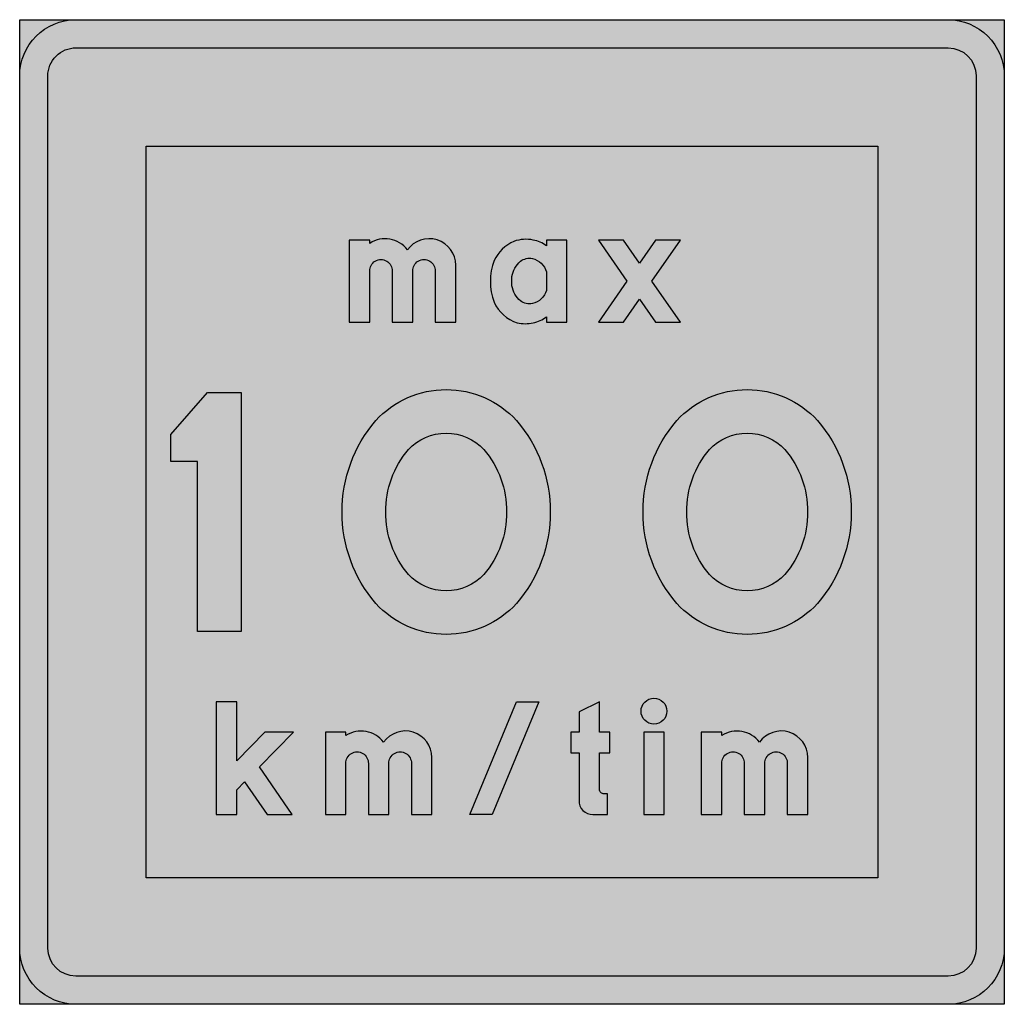
# Model space of a CAD drawing. Units: millimetres. Extents: x -1194 to -1094, y -1196 to -1096.
import ezdxf

# ---------------------------------------------------------------- set-up
doc = ezdxf.new("R2010")
doc.units = ezdxf.units.MM
doc.layers.add('vm_symb_farg_blå', color=7, linetype='Continuous', true_color=0x003882)
doc.layers.add('vm_symb_farg_vit', color=255, linetype='Continuous')
doc.layers.add('vm_symb_kont', color=7, linetype='Continuous')

msp = doc.modelspace()

# ---------------------------------------------------------------- hatches: boundary and pattern name
at = {"layer": 'vm_symb_farg_blå'}
h = msp.add_hatch(color=256, dxfattribs=at)
edge = h.paths.add_edge_path(flags=0)
edge.add_arc((-1120.142776647201, -1149.164069910854), 5.162783059607567, 222.8301540214098, 270.4739167389531, ccw=False)
edge.add_arc((-1116.559309725599, -1146.391926392644), 9.683771538306129, 179.6144160071182, 220.4442973848562, ccw=False)
edge.add_arc((-1116.559309725599, -1146.261589423899), 9.683771538305498, 139.5557026151441, 180.3855839928818, ccw=False)
edge.add_arc((-1120.142776647201, -1143.489445905689), 5.162783059607528, 89.52608326104689, 137.1698459785902, ccw=False)
edge.add_arc((-1120.057370656285, -1143.489445905689), 5.162783059607109, 42.83015402140609, 90.47391673894822, ccw=False)
edge.add_arc((-1123.640837577886, -1146.261589423899), 9.683771538305487, -0.38558399288177725, 40.444297384855986, ccw=False)
edge.add_arc((-1123.640837577887, -1146.391926392644), 9.683771538306408, -40.44429738485451, 0.38558399288177725, ccw=False)
edge.add_arc((-1120.057370656285, -1149.164069910854), 5.162783059607219, 269.5260832610519, 317.16984597859386, ccw=False)
edge = h.paths.add_edge_path(flags=0)
edge.add_arc((-1120.142776647201, -1149.164069910854), 9.591354488048053, 222.2459157095671, 270.2550953047032, ccw=False)
edge.add_arc((-1116.559309725599, -1146.391926392644), 14.1123429667466, 179.7354165505195, 220.7959783913746, ccw=False)
edge.add_arc((-1116.559309725599, -1146.261589423899), 14.11234296674614, 139.2040216086242, 180.2645834494786, ccw=False)
edge.add_arc((-1120.142776647201, -1143.489445905689), 9.591354488048001, 89.74490469529678, 137.7540842904329, ccw=False)
edge.add_arc((-1120.057370656285, -1143.489445905689), 9.591354488047596, 42.24591570956511, 90.25509530470049, ccw=False)
edge.add_arc((-1123.640837577886, -1146.261589423899), 14.11234296674596, -0.2645834494804262, 40.79597839137432, ccw=False)
edge.add_arc((-1123.640837577887, -1146.391926392644), 14.11234296674637, -40.79597839137318, 0.26458344948230206, ccw=False)
edge.add_arc((-1120.057370656285, -1149.164069910854), 9.591354488047694, 269.74490469529945, 317.7540842904349, ccw=False)
edge = h.paths.add_edge_path(flags=0)
edge.add_arc((-1150.713633790072, -1149.164069910854), 5.162783059607564, 222.8301540214098, 270.47391673895055, ccw=False)
edge.add_arc((-1147.13016686847, -1146.391926392644), 9.683771538306129, 179.6144160071182, 220.4442973848562, ccw=False)
edge.add_arc((-1147.13016686847, -1146.261589423899), 9.683771538305722, 139.555702615142, 180.3855839928791, ccw=False)
edge.add_arc((-1150.713633790072, -1143.489445905689), 5.162783059607219, 89.52608326105201, 137.1698459785939, ccw=False)
edge.add_arc((-1150.628227799156, -1143.489445905689), 5.162783059607564, 42.83015402140978, 90.47391673895049, ccw=False)
edge.add_arc((-1154.211694720757, -1146.261589423899), 9.683771538305487, -0.38558399288177725, 40.444297384855986, ccw=False)
edge.add_arc((-1154.211694720758, -1146.391926392644), 9.68377153830618, -40.44429738485542, 0.38558399288177725, ccw=False)
edge.add_arc((-1150.628227799156, -1149.164069910854), 5.162783059607219, 269.5260832610519, 317.16984597859386, ccw=False)
edge = h.paths.add_edge_path(flags=0)
edge.add_arc((-1150.713633790072, -1149.164069910854), 9.591354488047596, 222.2459157095651, 270.25509530470055, ccw=False)
edge.add_arc((-1147.13016686847, -1146.391926392644), 14.1123429667466, 179.7354165505195, 220.7959783913746, ccw=False)
edge.add_arc((-1147.13016686847, -1146.261589423899), 14.11234296674614, 139.2040216086242, 180.2645834494786, ccw=False)
edge.add_arc((-1150.713633790072, -1143.489445905689), 9.591354488047694, 89.74490469529951, 137.7540842904349, ccw=False)
edge.add_arc((-1150.628227799156, -1143.489445905689), 9.591354488048053, 42.2459157095671, 90.25509530470191, ccw=False)
edge.add_arc((-1154.211694720757, -1146.261589423899), 14.11234296674626, -0.26458344947860724, 40.7959783913758, ccw=False)
edge.add_arc((-1154.211694720758, -1146.391926392644), 14.1123429667466, -40.795978391374604, 0.2645834494804262, ccw=False)
edge.add_arc((-1150.628227799156, -1149.164069910854), 9.591354488048001, 269.7449046952981, 317.7540842904329, ccw=False)
h.paths.add_polyline_path([(-1175.912870656311, -1158.469615051134), (-1175.912870656311, -1141.183900765412), (-1178.627156370598, -1141.183900765412), (-1178.627156370598, -1138.469615051125), (-1174.91287065631, -1134.183900765409), (-1171.484299227737, -1134.183900765409), (-1171.484299227737, -1145.041043622556), (-1171.484299227737, -1158.469615051134)], flags=0)
h.paths.add_polyline_path([(-1129.775049298329, -1122.872976395656), (-1126.876232000828, -1118.704909168763), (-1129.414731859612, -1118.704909168763), (-1131.044299227721, -1121.047984169345), (-1132.673866595829, -1118.704909168763), (-1135.212366454613, -1118.704909168763), (-1132.313549157113, -1122.872976395656), (-1135.212366454613, -1127.041043622548), (-1132.673866595829, -1127.041043622548), (-1131.044299227721, -1124.697968621967), (-1129.414731859612, -1127.041043622548), (-1126.876232000828, -1127.041043622548)], flags=0)
edge = h.paths.add_edge_path(flags=0)
edge.add_line((-1138.405307631085, -1118.704909168763), (-1140.489341244531, -1118.704909168763))
edge.add_line((-1140.489341244532, -1118.704909168763), (-1140.489341244532, -1119.30995118557))
edge.add_arc((-1142.343183962722, -1121.633149756339), 2.972201948557099, 51.41118368660963, 80.1333256774909)
edge.add_arc((-1142.576271554715, -1122.141898662725), 3.516254171461609, 77.81132276945124, 110.079049688623)
edge.add_arc((-1142.188862819681, -1122.506910900646), 3.999205496197585, 113.4986971484895, 154.5592589893425)
edge.add_arc((-1140.145473742036, -1122.906589841034), 6.038302756914876, 159.4697190795726, 200.5302809204274)
edge.add_arc((-1142.283891435562, -1123.424427072164), 3.863195419539867, 204.4636394613487, 252.4728190564824)
edge.add_arc((-1142.640601748735, -1123.740785566569), 3.462767154106987, 256.527977571762, 283.4720224282416)
edge.add_arc((-1142.51708462535, -1123.79358400878), 3.384363524840795, 281.6464037712403, 306.8090868646575)
edge.add_line((-1140.489341244532, -1126.503228496498), (-1140.489341244532, -1127.041043622548))
edge.add_line((-1140.489341244532, -1127.041043622548), (-1138.405307631086, -1127.041043622548))
edge.add_line((-1138.405307631085, -1127.041043622548), (-1138.405307631085, -1118.704909168763))
edge = h.paths.add_edge_path(flags=0)
edge.add_arc((-1142.322275993235, -1123.303016758258), 1.902868864082094, 282.7874116914244, 344.41822625399834, ccw=False)
edge.add_arc((-1142.216047675136, -1123.718785585474), 1.473945377265347, 232.60472191464248, 282.337662667021, ccw=False)
edge.add_arc((-1141.575696258979, -1123.001800366189), 2.433561146161589, 188.0731875554581, 230.8785904510526, ccw=False)
edge.add_arc((-1140.681552512241, -1122.872976395656), 3.336935824200124, 171.8928915363371, 188.1071084636629, ccw=False)
edge.add_arc((-1141.575696258979, -1122.744152425123), 2.43356114616196, 129.1214095489557, 171.926812444554, ccw=False)
edge.add_arc((-1142.216047675136, -1122.027167205838), 1.473945377265365, 77.662337332979, 127.39527808535749, ccw=False)
edge.add_arc((-1142.322275993235, -1122.442936033054), 1.902868864082006, 15.581773746001716, 77.21258830857562, ccw=False)
edge.add_line((-1140.489341244532, -1121.931799925067), (-1140.489341244532, -1123.814152866244))
edge = h.paths.add_edge_path(flags=0)
edge.add_line((-1160.522349647902, -1127.041043622548), (-1158.438316034456, -1127.041043622548))
edge.add_line((-1158.438316034456, -1127.041043622548), (-1158.438316034456, -1121.865591623565))
edge.add_arc((-1157.295458891598, -1121.83146888356), 1.143366437484567, -1.710194792525101, 181.7101947925254, ccw=False)
edge.add_line((-1156.15260174874, -1121.865591623565), (-1156.15260174874, -1127.041043622548))
edge.add_line((-1156.15260174874, -1127.041043622548), (-1154.068568135294, -1127.041043622548))
edge.add_line((-1154.068568135294, -1127.041043622548), (-1154.068568135294, -1121.865591623565))
edge.add_arc((-1152.925710992437, -1121.83146888356), 1.143366437484567, -1.7101947925253853, 181.7101947925254, ccw=False)
edge.add_line((-1151.782853849579, -1121.865591623565), (-1151.782853849579, -1127.041043622548))
edge.add_line((-1151.782853849579, -1127.041043622548), (-1149.698820236132, -1127.041043622548))
edge.add_line((-1149.698820236132, -1127.041043622548), (-1149.698820236132, -1121.259531017503))
edge.add_arc((-1152.398899726703, -1121.26815013865), 2.700093247399144, 0.1828974254929669, 144.8411078222301)
edge.add_arc((-1156.881771425298, -1121.425882207491), 2.847856421336631, 36.96692806837978, 123.1318185557229)
edge.add_line((-1158.438316034456, -1119.041043622545), (-1158.438316034456, -1118.704909168763))
edge.add_line((-1158.438316034456, -1118.704909168763), (-1160.522349647902, -1118.704909168763))
edge.add_line((-1160.522349647902, -1118.704909168763), (-1160.522349647902, -1127.041043622548))
edge = h.paths.add_edge_path(flags=0)
edge.add_line((-1124.7600639336, -1177.041043622571), (-1122.676030320154, -1177.041043622571))
edge.add_line((-1122.676030320154, -1177.041043622571), (-1122.676030320154, -1171.865591623587))
edge.add_arc((-1121.533173177296, -1171.831468883582), 1.14336643748434, -1.710194792525101, 181.7101947925258, ccw=False)
edge.add_line((-1120.390316034438, -1171.865591623587), (-1120.390316034438, -1177.041043622571))
edge.add_line((-1120.390316034438, -1177.041043622571), (-1118.306282420992, -1177.041043622571))
edge.add_line((-1118.306282420992, -1177.041043622571), (-1118.306282420992, -1171.865591623587))
edge.add_arc((-1117.163425278135, -1171.831468883582), 1.14336643748434, -1.710194792525101, 181.7101947925258, ccw=False)
edge.add_line((-1116.020568135277, -1171.865591623587), (-1116.020568135277, -1177.041043622571))
edge.add_line((-1116.020568135277, -1177.041043622571), (-1113.936534521831, -1177.041043622571))
edge.add_line((-1113.93653452183, -1177.041043622571), (-1113.93653452183, -1171.259531017525))
edge.add_arc((-1116.636614012401, -1171.268150138673), 2.700093247398916, 0.1828974254929823, 144.8411078222301)
edge.add_arc((-1121.119485710996, -1171.425882207514), 2.847856421336812, 36.96692806837703, 123.131818555714)
edge.add_line((-1122.676030320154, -1169.041043622567), (-1122.676030320154, -1168.704909168786))
edge.add_line((-1122.676030320154, -1168.704909168786), (-1124.7600639336, -1168.704909168786))
edge.add_line((-1124.7600639336, -1168.704909168786), (-1124.7600639336, -1177.041043622571))
h.paths.add_polyline_path([(-1128.523996706711, -1168.704909168786), (-1130.608030320157, -1168.704909168786), (-1130.608030320157, -1177.041043622571), (-1128.523996706711, -1177.041043622571)], flags=0)
edge = h.paths.add_edge_path(flags=0)
edge.add_arc((-1129.566013513434, -1166.553648664583), 1.310924369748505, 0, 180, ccw=False)
edge.add_arc((-1129.566013513434, -1166.553648664583), 1.310924369748505, -180, 0, ccw=False)
edge = h.paths.add_edge_path(flags=0)
edge.add_line((-1137.173884353112, -1170.788942782232), (-1137.173884353112, -1175.629278916688))
edge.add_arc((-1135.823209437476, -1175.690368706935), 1.352055727476283, 177.4103292402354, 272.5896707597554)
edge.add_line((-1135.762119647229, -1177.041043622571), (-1134.28312805059, -1177.041043622571))
edge.add_line((-1134.28312805059, -1177.041043622571), (-1134.28312805059, -1174.957010009125))
edge.add_line((-1134.28312805059, -1174.957010009125), (-1134.619262504371, -1174.957010009125))
edge.add_arc((-1134.650678709192, -1174.517837978651), 0.4402942769058165, 175.9083119479341, 274.0916880520659, ccw=False)
edge.add_line((-1135.089850739666, -1174.48642177383), (-1135.089850739666, -1170.788942782232))
edge.add_line((-1135.089850739666, -1170.788942782232), (-1134.047833932943, -1170.788942782232))
edge.add_line((-1134.047833932943, -1170.788942782232), (-1134.047833932943, -1168.704909168786))
edge.add_line((-1134.047833932943, -1168.704909168786), (-1134.215901159833, -1168.704909168786))
edge.add_line((-1134.215901159833, -1168.704909168786), (-1135.089850739666, -1168.704909168786))
edge.add_line((-1135.089850739666, -1168.704909168786), (-1135.089850739666, -1165.612472193995))
edge.add_line((-1135.089850739666, -1165.612472193995), (-1137.173884353112, -1166.62087555534))
edge.add_line((-1137.173884353112, -1166.62087555534), (-1137.173884353112, -1168.704909168786))
edge.add_line((-1137.173884353112, -1168.704909168786), (-1138.014220487566, -1168.704909168786))
edge.add_line((-1138.014220487566, -1168.704909168786), (-1138.014220487566, -1170.788942782232))
edge.add_line((-1138.014220487566, -1170.788942782232), (-1137.173884353112, -1170.788942782232))
h.paths.add_polyline_path([(-1141.254778331192, -1165.612472193995), (-1146.003269276858, -1177.041043622571), (-1148.260105838547, -1177.041043622571), (-1143.511392775901, -1165.612472193995)], flags=0)
edge = h.paths.add_edge_path(flags=0)
edge.add_line((-1162.941778219332, -1177.041043622571), (-1160.857744605885, -1177.041043622571))
edge.add_line((-1160.857744605885, -1177.041043622571), (-1160.857744605885, -1171.865591623587))
edge.add_arc((-1159.714887463028, -1171.831468883582), 1.143366437484567, -1.7101947925253853, 181.7101947925254, ccw=False)
edge.add_line((-1158.57203032017, -1171.865591623587), (-1158.57203032017, -1177.041043622571))
edge.add_line((-1158.57203032017, -1177.041043622571), (-1156.487996706724, -1177.041043622571))
edge.add_line((-1156.487996706724, -1177.041043622571), (-1156.487996706724, -1171.865591623587))
edge.add_arc((-1155.345139563866, -1171.831468883582), 1.143366437484567, -1.7101947925253853, 181.7101947925254, ccw=False)
edge.add_line((-1154.202282421008, -1171.865591623587), (-1154.202282421008, -1177.041043622571))
edge.add_line((-1154.202282421008, -1177.041043622571), (-1152.118248807562, -1177.041043622571))
edge.add_line((-1152.118248807562, -1177.041043622571), (-1152.118248807562, -1171.259531017525))
edge.add_arc((-1154.818328298133, -1171.268150138673), 2.700093247399144, 0.1828974254929669, 144.8411078222301)
edge.add_arc((-1159.301199996727, -1171.425882207514), 2.847856421336812, 36.96692806837703, 123.131818555714)
edge.add_line((-1160.857744605885, -1169.041043622567), (-1160.857744605885, -1168.704909168786))
edge.add_line((-1160.857744605885, -1168.704909168786), (-1162.941778219332, -1168.704909168786))
edge.add_line((-1162.941778219332, -1168.704909168786), (-1162.941778219332, -1177.041043622571))
h.paths.add_polyline_path([(-1171.949274017655, -1171.589195257924), (-1171.949274017655, -1165.612472193995), (-1174.033307631101, -1165.612472193995), (-1174.033307631101, -1177.041043622571), (-1171.949274017655, -1177.041043622571), (-1171.949274017655, -1174.553648664587), (-1171.137279859396, -1173.73221271379), (-1168.839480617187, -1177.041043622571), (-1166.302215194123, -1177.041043622571), (-1169.646979394626, -1172.224583173848), (-1166.167761412611, -1168.704909168786), (-1169.098140642186, -1168.704909168786)], flags=0)
h.paths.add_polyline_path([(-1181.127727799172, -1109.183900765398), (-1106.842013513424, -1109.183900765398), (-1106.842013513424, -1183.469615051145), (-1181.127727799172, -1183.469615051145)], flags=0)
edge = h.paths.add_edge_path()
edge.add_line((-1188.270584942032, -1096.326757908249), (-1099.699156370564, -1096.326757908249))
edge.add_arc((-1099.699156370564, -1102.041043622537), 5.714285714288378, 0, 90, ccw=False)
edge.add_line((-1093.984870656275, -1102.041043622537), (-1093.984870656275, -1190.612472194006))
edge.add_arc((-1099.699156370564, -1190.612472194006), 5.714285714288378, -90, 0, ccw=False)
edge.add_line((-1099.699156370564, -1196.326757908294), (-1188.270584942032, -1196.326757908294))
edge.add_arc((-1188.270584942032, -1190.612472194006), 5.714285714288378, 180, 270, ccw=False)
edge.add_line((-1193.984870656321, -1190.612472194006), (-1193.984870656321, -1102.041043622537))
edge.add_arc((-1188.270584942032, -1102.041043622537), 5.714285714288378, 90, 180, ccw=False)
edge = h.paths.add_edge_path(flags=16)
edge.add_line((-1188.270584942032, -1099.183900765393), (-1099.699156370564, -1099.183900765393))
edge.add_arc((-1099.699156370564, -1102.041043622537), 2.857142857143962, 0, 90, ccw=False)
edge.add_line((-1096.842013513419, -1102.041043622537), (-1096.842013513419, -1190.612472194006))
edge.add_arc((-1099.699156370564, -1190.612472194006), 2.857142857143962, -90, 0, ccw=False)
edge.add_line((-1099.699156370564, -1193.46961505115), (-1188.270584942032, -1193.46961505115))
edge.add_arc((-1188.270584942032, -1190.612472194006), 2.857142857143962, 180, 270, ccw=False)
edge.add_line((-1191.127727799177, -1190.612472194006), (-1191.127727799177, -1102.041043622537))
edge.add_arc((-1188.270584942032, -1102.041043622537), 2.857142857144189, 90, 180, ccw=False)
at = {"layer": 'vm_symb_farg_vit'}
h = msp.add_hatch(color=256, dxfattribs=at)
edge = h.paths.add_edge_path(flags=0)
edge.add_arc((-1120.142776647201, -1149.164069910854), 5.162783059607567, 222.8301540214098, 270.4739167389531, ccw=False)
edge.add_arc((-1116.559309725599, -1146.391926392644), 9.683771538306129, 179.6144160071182, 220.4442973848562, ccw=False)
edge.add_arc((-1116.559309725599, -1146.261589423899), 9.683771538305498, 139.5557026151441, 180.3855839928818, ccw=False)
edge.add_arc((-1120.142776647201, -1143.489445905689), 5.162783059607528, 89.52608326104689, 137.1698459785902, ccw=False)
edge.add_arc((-1120.057370656285, -1143.489445905689), 5.162783059607109, 42.83015402140609, 90.47391673894822, ccw=False)
edge.add_arc((-1123.640837577886, -1146.261589423899), 9.683771538305487, -0.38558399288177725, 40.444297384855986, ccw=False)
edge.add_arc((-1123.640837577887, -1146.391926392644), 9.683771538306408, -40.44429738485451, 0.38558399288177725, ccw=False)
edge.add_arc((-1120.057370656285, -1149.164069910854), 5.162783059607219, 269.5260832610519, 317.16984597859386, ccw=False)
edge = h.paths.add_edge_path(flags=0)
edge.add_arc((-1120.142776647201, -1149.164069910854), 9.591354488048053, 222.2459157095671, 270.2550953047032, ccw=False)
edge.add_arc((-1116.559309725599, -1146.391926392644), 14.1123429667466, 179.7354165505195, 220.7959783913746, ccw=False)
edge.add_arc((-1116.559309725599, -1146.261589423899), 14.11234296674614, 139.2040216086242, 180.2645834494786, ccw=False)
edge.add_arc((-1120.142776647201, -1143.489445905689), 9.591354488048001, 89.74490469529678, 137.7540842904329, ccw=False)
edge.add_arc((-1120.057370656285, -1143.489445905689), 9.591354488047596, 42.24591570956511, 90.25509530470049, ccw=False)
edge.add_arc((-1123.640837577886, -1146.261589423899), 14.11234296674596, -0.2645834494804262, 40.79597839137432, ccw=False)
edge.add_arc((-1123.640837577887, -1146.391926392644), 14.11234296674637, -40.79597839137318, 0.26458344948230206, ccw=False)
edge.add_arc((-1120.057370656285, -1149.164069910854), 9.591354488047694, 269.74490469529945, 317.7540842904349, ccw=False)
edge = h.paths.add_edge_path(flags=0)
edge.add_arc((-1150.713633790072, -1149.164069910854), 5.162783059607564, 222.8301540214098, 270.47391673895055, ccw=False)
edge.add_arc((-1147.13016686847, -1146.391926392644), 9.683771538306129, 179.6144160071182, 220.4442973848562, ccw=False)
edge.add_arc((-1147.13016686847, -1146.261589423899), 9.683771538305722, 139.555702615142, 180.3855839928791, ccw=False)
edge.add_arc((-1150.713633790072, -1143.489445905689), 5.162783059607219, 89.52608326105201, 137.1698459785939, ccw=False)
edge.add_arc((-1150.628227799156, -1143.489445905689), 5.162783059607564, 42.83015402140978, 90.47391673895049, ccw=False)
edge.add_arc((-1154.211694720757, -1146.261589423899), 9.683771538305487, -0.38558399288177725, 40.444297384855986, ccw=False)
edge.add_arc((-1154.211694720758, -1146.391926392644), 9.68377153830618, -40.44429738485542, 0.38558399288177725, ccw=False)
edge.add_arc((-1150.628227799156, -1149.164069910854), 5.162783059607219, 269.5260832610519, 317.16984597859386, ccw=False)
edge = h.paths.add_edge_path(flags=0)
edge.add_arc((-1150.713633790072, -1149.164069910854), 9.591354488047596, 222.2459157095651, 270.25509530470055, ccw=False)
edge.add_arc((-1147.13016686847, -1146.391926392644), 14.1123429667466, 179.7354165505195, 220.7959783913746, ccw=False)
edge.add_arc((-1147.13016686847, -1146.261589423899), 14.11234296674614, 139.2040216086242, 180.2645834494786, ccw=False)
edge.add_arc((-1150.713633790072, -1143.489445905689), 9.591354488047694, 89.74490469529951, 137.7540842904349, ccw=False)
edge.add_arc((-1150.628227799156, -1143.489445905689), 9.591354488048053, 42.2459157095671, 90.25509530470191, ccw=False)
edge.add_arc((-1154.211694720757, -1146.261589423899), 14.11234296674626, -0.26458344947860724, 40.7959783913758, ccw=False)
edge.add_arc((-1154.211694720758, -1146.391926392644), 14.1123429667466, -40.795978391374604, 0.2645834494804262, ccw=False)
edge.add_arc((-1150.628227799156, -1149.164069910854), 9.591354488048001, 269.7449046952981, 317.7540842904329, ccw=False)
h.paths.add_polyline_path([(-1175.912870656311, -1158.469615051134), (-1175.912870656311, -1141.183900765412), (-1178.627156370598, -1141.183900765412), (-1178.627156370598, -1138.469615051125), (-1174.91287065631, -1134.183900765409), (-1171.484299227737, -1134.183900765409), (-1171.484299227737, -1145.041043622556), (-1171.484299227737, -1158.469615051134)], flags=0)
h.paths.add_polyline_path([(-1129.775049298329, -1122.872976395656), (-1126.876232000828, -1118.704909168763), (-1129.414731859612, -1118.704909168763), (-1131.044299227721, -1121.047984169345), (-1132.673866595829, -1118.704909168763), (-1135.212366454613, -1118.704909168763), (-1132.313549157113, -1122.872976395656), (-1135.212366454613, -1127.041043622548), (-1132.673866595829, -1127.041043622548), (-1131.044299227721, -1124.697968621967), (-1129.414731859612, -1127.041043622548), (-1126.876232000828, -1127.041043622548)], flags=0)
edge = h.paths.add_edge_path(flags=0)
edge.add_line((-1138.405307631085, -1118.704909168763), (-1140.489341244531, -1118.704909168763))
edge.add_line((-1140.489341244532, -1118.704909168763), (-1140.489341244532, -1119.30995118557))
edge.add_arc((-1142.343183962722, -1121.633149756339), 2.972201948557099, 51.41118368660963, 80.1333256774909)
edge.add_arc((-1142.576271554715, -1122.141898662725), 3.516254171461609, 77.81132276945124, 110.079049688623)
edge.add_arc((-1142.188862819681, -1122.506910900646), 3.999205496197585, 113.4986971484895, 154.5592589893425)
edge.add_arc((-1140.145473742036, -1122.906589841034), 6.038302756914876, 159.4697190795726, 200.5302809204274)
edge.add_arc((-1142.283891435562, -1123.424427072164), 3.863195419539867, 204.4636394613487, 252.4728190564824)
edge.add_arc((-1142.640601748735, -1123.740785566569), 3.462767154106987, 256.527977571762, 283.4720224282416)
edge.add_arc((-1142.51708462535, -1123.79358400878), 3.384363524840795, 281.6464037712403, 306.8090868646575)
edge.add_line((-1140.489341244532, -1126.503228496498), (-1140.489341244532, -1127.041043622548))
edge.add_line((-1140.489341244532, -1127.041043622548), (-1138.405307631086, -1127.041043622548))
edge.add_line((-1138.405307631085, -1127.041043622548), (-1138.405307631085, -1118.704909168763))
edge = h.paths.add_edge_path(flags=0)
edge.add_arc((-1142.322275993235, -1123.303016758258), 1.902868864082094, 282.7874116914244, 344.41822625399834, ccw=False)
edge.add_arc((-1142.216047675136, -1123.718785585474), 1.473945377265347, 232.60472191464248, 282.337662667021, ccw=False)
edge.add_arc((-1141.575696258979, -1123.001800366189), 2.433561146161589, 188.0731875554581, 230.8785904510526, ccw=False)
edge.add_arc((-1140.681552512241, -1122.872976395656), 3.336935824200124, 171.8928915363371, 188.1071084636629, ccw=False)
edge.add_arc((-1141.575696258979, -1122.744152425123), 2.43356114616196, 129.1214095489557, 171.926812444554, ccw=False)
edge.add_arc((-1142.216047675136, -1122.027167205838), 1.473945377265365, 77.662337332979, 127.39527808535749, ccw=False)
edge.add_arc((-1142.322275993235, -1122.442936033054), 1.902868864082006, 15.581773746001716, 77.21258830857562, ccw=False)
edge.add_line((-1140.489341244532, -1121.931799925067), (-1140.489341244532, -1123.814152866244))
edge = h.paths.add_edge_path(flags=0)
edge.add_line((-1160.522349647902, -1127.041043622548), (-1158.438316034456, -1127.041043622548))
edge.add_line((-1158.438316034456, -1127.041043622548), (-1158.438316034456, -1121.865591623565))
edge.add_arc((-1157.295458891598, -1121.83146888356), 1.143366437484567, -1.710194792525101, 181.7101947925254, ccw=False)
edge.add_line((-1156.15260174874, -1121.865591623565), (-1156.15260174874, -1127.041043622548))
edge.add_line((-1156.15260174874, -1127.041043622548), (-1154.068568135294, -1127.041043622548))
edge.add_line((-1154.068568135294, -1127.041043622548), (-1154.068568135294, -1121.865591623565))
edge.add_arc((-1152.925710992437, -1121.83146888356), 1.143366437484567, -1.7101947925253853, 181.7101947925254, ccw=False)
edge.add_line((-1151.782853849579, -1121.865591623565), (-1151.782853849579, -1127.041043622548))
edge.add_line((-1151.782853849579, -1127.041043622548), (-1149.698820236132, -1127.041043622548))
edge.add_line((-1149.698820236132, -1127.041043622548), (-1149.698820236132, -1121.259531017503))
edge.add_arc((-1152.398899726703, -1121.26815013865), 2.700093247399144, 0.1828974254929669, 144.8411078222301)
edge.add_arc((-1156.881771425298, -1121.425882207491), 2.847856421336631, 36.96692806837978, 123.1318185557229)
edge.add_line((-1158.438316034456, -1119.041043622545), (-1158.438316034456, -1118.704909168763))
edge.add_line((-1158.438316034456, -1118.704909168763), (-1160.522349647902, -1118.704909168763))
edge.add_line((-1160.522349647902, -1118.704909168763), (-1160.522349647902, -1127.041043622548))
edge = h.paths.add_edge_path(flags=0)
edge.add_line((-1124.7600639336, -1177.041043622571), (-1122.676030320154, -1177.041043622571))
edge.add_line((-1122.676030320154, -1177.041043622571), (-1122.676030320154, -1171.865591623587))
edge.add_arc((-1121.533173177296, -1171.831468883582), 1.14336643748434, -1.710194792525101, 181.7101947925258, ccw=False)
edge.add_line((-1120.390316034438, -1171.865591623587), (-1120.390316034438, -1177.041043622571))
edge.add_line((-1120.390316034438, -1177.041043622571), (-1118.306282420992, -1177.041043622571))
edge.add_line((-1118.306282420992, -1177.041043622571), (-1118.306282420992, -1171.865591623587))
edge.add_arc((-1117.163425278135, -1171.831468883582), 1.14336643748434, -1.710194792525101, 181.7101947925258, ccw=False)
edge.add_line((-1116.020568135277, -1171.865591623587), (-1116.020568135277, -1177.041043622571))
edge.add_line((-1116.020568135277, -1177.041043622571), (-1113.936534521831, -1177.041043622571))
edge.add_line((-1113.93653452183, -1177.041043622571), (-1113.93653452183, -1171.259531017525))
edge.add_arc((-1116.636614012401, -1171.268150138673), 2.700093247398916, 0.1828974254929823, 144.8411078222301)
edge.add_arc((-1121.119485710996, -1171.425882207514), 2.847856421336812, 36.96692806837703, 123.131818555714)
edge.add_line((-1122.676030320154, -1169.041043622567), (-1122.676030320154, -1168.704909168786))
edge.add_line((-1122.676030320154, -1168.704909168786), (-1124.7600639336, -1168.704909168786))
edge.add_line((-1124.7600639336, -1168.704909168786), (-1124.7600639336, -1177.041043622571))
h.paths.add_polyline_path([(-1128.523996706711, -1168.704909168786), (-1130.608030320157, -1168.704909168786), (-1130.608030320157, -1177.041043622571), (-1128.523996706711, -1177.041043622571)], flags=0)
edge = h.paths.add_edge_path(flags=0)
edge.add_arc((-1129.566013513434, -1166.553648664583), 1.310924369748505, 0, 180, ccw=False)
edge.add_arc((-1129.566013513434, -1166.553648664583), 1.310924369748505, -180, 0, ccw=False)
edge = h.paths.add_edge_path(flags=0)
edge.add_line((-1137.173884353112, -1170.788942782232), (-1137.173884353112, -1175.629278916688))
edge.add_arc((-1135.823209437476, -1175.690368706935), 1.352055727476283, 177.4103292402354, 272.5896707597554)
edge.add_line((-1135.762119647229, -1177.041043622571), (-1134.28312805059, -1177.041043622571))
edge.add_line((-1134.28312805059, -1177.041043622571), (-1134.28312805059, -1174.957010009125))
edge.add_line((-1134.28312805059, -1174.957010009125), (-1134.619262504371, -1174.957010009125))
edge.add_arc((-1134.650678709192, -1174.517837978651), 0.4402942769058165, 175.9083119479341, 274.0916880520659, ccw=False)
edge.add_line((-1135.089850739666, -1174.48642177383), (-1135.089850739666, -1170.788942782232))
edge.add_line((-1135.089850739666, -1170.788942782232), (-1134.047833932943, -1170.788942782232))
edge.add_line((-1134.047833932943, -1170.788942782232), (-1134.047833932943, -1168.704909168786))
edge.add_line((-1134.047833932943, -1168.704909168786), (-1134.215901159833, -1168.704909168786))
edge.add_line((-1134.215901159833, -1168.704909168786), (-1135.089850739666, -1168.704909168786))
edge.add_line((-1135.089850739666, -1168.704909168786), (-1135.089850739666, -1165.612472193995))
edge.add_line((-1135.089850739666, -1165.612472193995), (-1137.173884353112, -1166.62087555534))
edge.add_line((-1137.173884353112, -1166.62087555534), (-1137.173884353112, -1168.704909168786))
edge.add_line((-1137.173884353112, -1168.704909168786), (-1138.014220487566, -1168.704909168786))
edge.add_line((-1138.014220487566, -1168.704909168786), (-1138.014220487566, -1170.788942782232))
edge.add_line((-1138.014220487566, -1170.788942782232), (-1137.173884353112, -1170.788942782232))
h.paths.add_polyline_path([(-1141.254778331192, -1165.612472193995), (-1146.003269276858, -1177.041043622571), (-1148.260105838547, -1177.041043622571), (-1143.511392775901, -1165.612472193995)], flags=0)
edge = h.paths.add_edge_path(flags=0)
edge.add_line((-1162.941778219332, -1177.041043622571), (-1160.857744605885, -1177.041043622571))
edge.add_line((-1160.857744605885, -1177.041043622571), (-1160.857744605885, -1171.865591623587))
edge.add_arc((-1159.714887463028, -1171.831468883582), 1.143366437484567, -1.7101947925253853, 181.7101947925254, ccw=False)
edge.add_line((-1158.57203032017, -1171.865591623587), (-1158.57203032017, -1177.041043622571))
edge.add_line((-1158.57203032017, -1177.041043622571), (-1156.487996706724, -1177.041043622571))
edge.add_line((-1156.487996706724, -1177.041043622571), (-1156.487996706724, -1171.865591623587))
edge.add_arc((-1155.345139563866, -1171.831468883582), 1.143366437484567, -1.7101947925253853, 181.7101947925254, ccw=False)
edge.add_line((-1154.202282421008, -1171.865591623587), (-1154.202282421008, -1177.041043622571))
edge.add_line((-1154.202282421008, -1177.041043622571), (-1152.118248807562, -1177.041043622571))
edge.add_line((-1152.118248807562, -1177.041043622571), (-1152.118248807562, -1171.259531017525))
edge.add_arc((-1154.818328298133, -1171.268150138673), 2.700093247399144, 0.1828974254929669, 144.8411078222301)
edge.add_arc((-1159.301199996727, -1171.425882207514), 2.847856421336812, 36.96692806837703, 123.131818555714)
edge.add_line((-1160.857744605885, -1169.041043622567), (-1160.857744605885, -1168.704909168786))
edge.add_line((-1160.857744605885, -1168.704909168786), (-1162.941778219332, -1168.704909168786))
edge.add_line((-1162.941778219332, -1168.704909168786), (-1162.941778219332, -1177.041043622571))
h.paths.add_polyline_path([(-1171.949274017655, -1171.589195257924), (-1171.949274017655, -1165.612472193995), (-1174.033307631101, -1165.612472193995), (-1174.033307631101, -1177.041043622571), (-1171.949274017655, -1177.041043622571), (-1171.949274017655, -1174.553648664587), (-1171.137279859396, -1173.73221271379), (-1168.839480617187, -1177.041043622571), (-1166.302215194123, -1177.041043622571), (-1169.646979394626, -1172.224583173848), (-1166.167761412611, -1168.704909168786), (-1169.098140642186, -1168.704909168786)], flags=0)
h.paths.add_polyline_path([(-1181.127727799172, -1109.183900765398), (-1106.842013513424, -1109.183900765398), (-1106.842013513424, -1183.469615051145), (-1181.127727799172, -1183.469615051145)], flags=0)
edge = h.paths.add_edge_path(flags=17)
edge.add_line((-1188.270584942032, -1096.326757908249), (-1099.699156370564, -1096.326757908249))
edge.add_arc((-1099.699156370564, -1102.041043622537), 5.714285714288378, 0, 90, ccw=False)
edge.add_line((-1093.984870656275, -1102.041043622537), (-1093.984870656275, -1190.612472194006))
edge.add_arc((-1099.699156370564, -1190.612472194006), 5.714285714288378, -90, 0, ccw=False)
edge.add_line((-1099.699156370564, -1196.326757908294), (-1188.270584942032, -1196.326757908294))
edge.add_arc((-1188.270584942032, -1190.612472194006), 5.714285714288378, 180, 270, ccw=False)
edge.add_line((-1193.984870656321, -1190.612472194006), (-1193.984870656321, -1102.041043622537))
edge.add_arc((-1188.270584942032, -1102.041043622537), 5.714285714288378, 90, 180, ccw=False)
edge = h.paths.add_edge_path(flags=0)
edge.add_line((-1188.270584942032, -1099.183900765393), (-1099.699156370564, -1099.183900765393))
edge.add_arc((-1099.699156370564, -1102.041043622537), 2.857142857143962, 0, 90, ccw=False)
edge.add_line((-1096.842013513419, -1102.041043622537), (-1096.842013513419, -1190.612472194006))
edge.add_arc((-1099.699156370564, -1190.612472194006), 2.857142857143962, -90, 0, ccw=False)
edge.add_line((-1099.699156370564, -1193.46961505115), (-1188.270584942032, -1193.46961505115))
edge.add_arc((-1188.270584942032, -1190.612472194006), 2.857142857143962, 180, 270, ccw=False)
edge.add_line((-1191.127727799177, -1190.612472194006), (-1191.127727799177, -1102.041043622537))
edge.add_arc((-1188.270584942032, -1102.041043622537), 2.857142857144189, 90, 180, ccw=False)
h.paths.add_polyline_path([(-1193.984870656321, -1096.326757908249), (-1093.984870656275, -1096.326757908249), (-1093.984870656275, -1196.326757908294), (-1193.984870656321, -1196.326757908294)], flags=17)

# ---------------------------------------------------------------- linework, layer by layer
at = {"layer": 'vm_symb_kont'}
for points in [[(-1193.984870656321, -1096.326757908249), (-1093.984870656275, -1096.326757908249), (-1093.984870656275, -1196.326757908294), (-1193.984870656321, -1196.326757908294)], [(-1181.127727799172, -1109.183900765398), (-1106.842013513424, -1109.183900765398), (-1106.842013513424, -1183.469615051145), (-1181.127727799172, -1183.469615051145)], [(-1129.775049298329, -1122.872976395656), (-1126.876232000828, -1118.704909168763), (-1129.414731859612, -1118.704909168763), (-1131.044299227721, -1121.047984169345), (-1132.673866595829, -1118.704909168763), (-1135.212366454613, -1118.704909168763), (-1132.313549157113, -1122.872976395656), (-1135.212366454613, -1127.041043622548), (-1132.673866595829, -1127.041043622548), (-1131.044299227721, -1124.697968621967), (-1129.414731859612, -1127.041043622548), (-1126.876232000828, -1127.041043622548)], [(-1175.912870656311, -1158.469615051134), (-1175.912870656311, -1141.183900765412), (-1178.627156370598, -1141.183900765412), (-1178.627156370598, -1138.469615051125), (-1174.91287065631, -1134.183900765409), (-1171.484299227737, -1134.183900765409), (-1171.484299227737, -1145.041043622556), (-1171.484299227737, -1158.469615051134)], [(-1171.949274017655, -1171.589195257924), (-1171.949274017655, -1165.612472193995), (-1174.033307631101, -1165.612472193995), (-1174.033307631101, -1177.041043622571), (-1171.949274017655, -1177.041043622571), (-1171.949274017655, -1174.553648664587), (-1171.137279859396, -1173.73221271379), (-1168.839480617187, -1177.041043622571), (-1166.302215194123, -1177.041043622571), (-1169.646979394626, -1172.224583173848), (-1166.167761412611, -1168.704909168786), (-1169.098140642186, -1168.704909168786)], [(-1141.254778331192, -1165.612472193995), (-1146.003269276858, -1177.041043622571), (-1148.260105838547, -1177.041043622571), (-1143.511392775901, -1165.612472193995)], [(-1128.523996706711, -1168.704909168786), (-1130.608030320157, -1168.704909168786), (-1130.608030320157, -1177.041043622571), (-1128.523996706711, -1177.041043622571)]]:
    msp.add_lwpolyline(points, close=True, dxfattribs=at)
for points in [[(-1188.270584942032, -1096.326757908249), (-1099.699156370564, -1096.326757908249, -0.4142135623730951), (-1093.984870656275, -1102.041043622537), (-1093.984870656275, -1190.612472194006, -0.4142135623730951), (-1099.699156370564, -1196.326757908294), (-1188.270584942032, -1196.326757908294, -0.4142135623730951), (-1193.984870656321, -1190.612472194006), (-1193.984870656321, -1102.041043622537, -0.4142135623730951)], [(-1188.270584942032, -1099.183900765393), (-1099.699156370564, -1099.183900765393, -0.414213562373095), (-1096.842013513419, -1102.041043622537), (-1096.842013513419, -1190.612472194006, -0.414213562373095), (-1099.699156370564, -1193.46961505115), (-1188.270584942032, -1193.46961505115, -0.414213562373095), (-1191.127727799177, -1190.612472194006), (-1191.127727799177, -1102.041043622537, -0.414213562373095)], [(-1160.522349647902, -1127.041043622548), (-1158.438316034456, -1127.041043622548), (-1158.438316034456, -1121.865591623565, -1.030303030303031), (-1156.15260174874, -1121.865591623565), (-1156.15260174874, -1127.041043622548), (-1154.068568135294, -1127.041043622548), (-1154.068568135294, -1121.865591623565, -1.030303030303031), (-1151.782853849579, -1121.865591623565), (-1151.782853849579, -1127.041043622548), (-1149.698820236132, -1127.041043622548), (-1149.698820236132, -1121.259531017503, 0.7309397174362373), (-1154.606383261345, -1119.713312530108, 0.3947418188137399), (-1158.438316034456, -1119.041043622545), (-1158.438316034456, -1118.704909168763), (-1160.522349647902, -1118.704909168763)], [(-1138.405307631085, -1118.704909168763), (-1140.489341244532, -1118.704909168763), (-1140.489341244532, -1119.30995118557, 0.1259842519685079), (-1141.833879059658, -1118.704909168763, 0.1417322834645684), (-1143.783458891592, -1118.839362950276, 0.1811023622047212), (-1145.800265614282, -1120.788942782209, 0.1811023622047234), (-1145.800265614282, -1125.024236899858, 0.2125984251968513), (-1143.44732443781, -1127.108270513305, 0.1181102362204786), (-1141.833879059658, -1127.108270513305, 0.1102362204724343), (-1140.489341244532, -1126.503228496498), (-1140.489341244532, -1127.041043622548), (-1138.405307631085, -1127.041043622548)], [(-1140.489341244532, -1123.814152866244, -0.2755905511811024), (-1141.901105950415, -1125.158690681371, -0.2204724409448819), (-1143.111189984029, -1124.889783118346, -0.1889763779527559), (-1143.985139563861, -1123.34356463095, -0.07086614173228346), (-1143.985139563861, -1122.402388160362, -0.1889763779527559), (-1143.111189984029, -1120.856169672966, -0.2204724409448819), (-1141.901105950415, -1120.58726210994, -0.2755905511811024), (-1140.489341244532, -1121.931799925067)], [(-1150.670930794614, -1158.755329336476, -0.2125984251968504), (-1157.81378793726, -1155.612472193711, -0.1811023622047244), (-1161.24235936573, -1146.326757908271, -0.1811023622047244), (-1157.81378793726, -1137.041043622831, -0.2125984251968504), (-1150.670930794614, -1133.898186480067, -0.2125984251968504), (-1143.528073651968, -1137.041043622831, -0.1811023622047244), (-1140.099502223498, -1146.326757908271, -0.1811023622047244), (-1143.528073651968, -1155.612472193711, -0.2125984251968504)], [(-1120.100073651743, -1158.755329336476, -0.2125984251968504), (-1127.242930794389, -1155.612472193711, -0.1811023622047244), (-1130.671502222859, -1146.326757908271, -0.1811023622047244), (-1127.242930794389, -1137.041043622831, -0.2125984251968504), (-1120.100073651743, -1133.898186480067, -0.2125984251968504), (-1112.957216509096, -1137.041043622831, -0.1811023622047244), (-1109.528645080627, -1146.326757908271, -0.1811023622047244), (-1112.957216509096, -1155.612472193711, -0.2125984251968504)], [(-1150.670930794614, -1154.326676362517, -0.2109324913010565), (-1154.499875266707, -1152.673871101972, -0.1800630055646101), (-1156.813719123441, -1146.326757908271, -0.1800630055646084), (-1154.499875266707, -1139.979644714571, -0.2109324913010567), (-1150.670930794614, -1138.326839454026, -0.210932491301057), (-1146.841986322521, -1139.979644714571, -0.1800630055646096), (-1144.528142465787, -1146.326757908271, -0.1800630055646087), (-1146.841986322521, -1152.673871101972, -0.2109324913010552)], [(-1120.100073651743, -1154.326676362517, -0.2109324913010565), (-1123.929018123836, -1152.673871101972, -0.1800630055646101), (-1126.24286198057, -1146.326757908271, -0.1800630055646084), (-1123.929018123836, -1139.979644714571, -0.2109324913010567), (-1120.100073651743, -1138.326839454026, -0.210932491301057), (-1116.27112917965, -1139.979644714571, -0.1800630055646096), (-1113.957285322916, -1146.326757908271, -0.1800630055646087), (-1116.27112917965, -1152.673871101972, -0.2109324913010552)], [(-1137.173884353112, -1170.788942782232), (-1137.173884353112, -1175.629278916688, 0.4409448818897819), (-1135.762119647229, -1177.041043622571), (-1134.28312805059, -1177.041043622571), (-1134.28312805059, -1174.957010009125), (-1134.619262504371, -1174.957010009125, -0.4566929133858267), (-1135.089850739666, -1174.48642177383), (-1135.089850739666, -1170.788942782232), (-1134.047833932943, -1170.788942782232), (-1134.047833932943, -1168.704909168786), (-1134.215901159833, -1168.704909168786), (-1135.089850739666, -1168.704909168786), (-1135.089850739666, -1165.612472193995), (-1137.173884353112, -1166.62087555534), (-1137.173884353112, -1168.704909168786), (-1138.014220487566, -1168.704909168786), (-1138.014220487566, -1170.788942782232)], [(-1130.876937883183, -1166.553648664583, -1), (-1128.255089143686, -1166.553648664583, -1)], [(-1162.941778219332, -1177.041043622571), (-1160.857744605885, -1177.041043622571), (-1160.857744605885, -1171.865591623587, -1.030303030303031), (-1158.57203032017, -1171.865591623587), (-1158.57203032017, -1177.041043622571), (-1156.487996706724, -1177.041043622571), (-1156.487996706724, -1171.865591623587, -1.030303030303031), (-1154.202282421008, -1171.865591623587), (-1154.202282421008, -1177.041043622571), (-1152.118248807562, -1177.041043622571), (-1152.118248807562, -1171.259531017526, 0.7309397174362373), (-1157.025811832774, -1169.713312530131, 0.3947418188137399), (-1160.857744605885, -1169.041043622567), (-1160.857744605885, -1168.704909168786), (-1162.941778219332, -1168.704909168786)], [(-1124.7600639336, -1177.041043622571), (-1122.676030320154, -1177.041043622571), (-1122.676030320154, -1171.865591623587, -1.030303030303031), (-1120.390316034438, -1171.865591623587), (-1120.390316034438, -1177.041043622571), (-1118.306282420992, -1177.041043622571), (-1118.306282420992, -1171.865591623587, -1.030303030303031), (-1116.020568135277, -1171.865591623587), (-1116.020568135277, -1177.041043622571), (-1113.93653452183, -1177.041043622571), (-1113.93653452183, -1171.259531017526, 0.7309397174362373), (-1118.844097547043, -1169.713312530131, 0.3947418188137399), (-1122.676030320154, -1169.041043622567), (-1122.676030320154, -1168.704909168786), (-1124.7600639336, -1168.704909168786)]]:
    msp.add_lwpolyline(points, format="xyb", close=True, dxfattribs=at)

doc.saveas('drawing.dxf')
